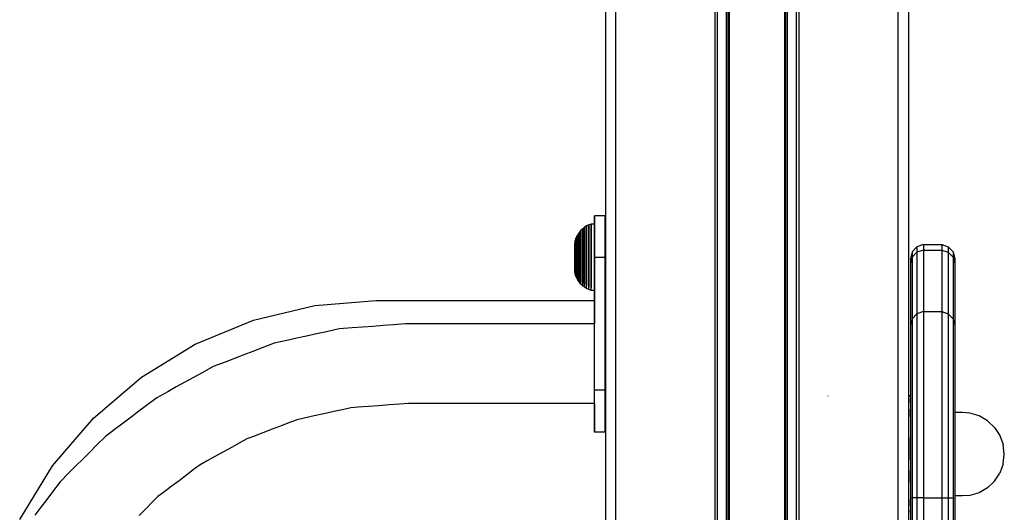
# Model space of a CAD drawing. Extents: x 0 to 29700, y 0 to 21000.
# Drawn here: x 10059 to 10482, y 5354 to 5565 of the extents above; entities that cross this region are included whole.
import ezdxf

# ---------------------------------------------------------------- set-up
doc = ezdxf.new("R2010")
doc.units = 0
doc.header["$LTSCALE"] = 15
doc.layers.add('ITEM', color=131, linetype='CONTINUOUS')

msp = doc.modelspace()

# ---------------------------------------------------------------- linework, layer by layer
at = {"layer": 'ITEM'}
for points in [[(10310.82, 6301.52), (10310.82, 5444.59)], [(10310.82, 6301.52), (10310.82, 4466.52)], [(10310.82, 6301.52), (10310.82, 4462.69)], [(10310.82, 6301.52), (10310.82, 4462.69)], [(10315.32, 4462.69), (10315.32, 6301.52)], [(10357.83, 6301.52), (10357.83, 4462.69)], [(10358.83, 6301.52), (10358.83, 4462.69)], [(10362.84, 6301.52), (10362.84, 4462.69)], [(10363.57, 6301.52), (10363.57, 4462.69)], [(10363.84, 6301.52), (10363.84, 4462.69)], [(10363.84, 6301.52), (10363.84, 4462.69)], [(10363.97, 6301.52), (10363.97, 4462.69)], [(10387.71, 6301.52), (10387.71, 4462.69)], [(10387.85, 6301.52), (10387.85, 4462.69)], [(10387.85, 6301.52), (10387.85, 4462.69)], [(10388.11, 6301.52), (10388.11, 4462.69)], [(10388.85, 6301.52), (10388.85, 4462.69)], [(10392.85, 4462.69), (10392.85, 6301.52)], [(10393.85, 6301.52), (10393.85, 4462.69)], [(10436.36, 6301.52), (10436.36, 4462.69)], [(10440.87, 6301.52), (10440.87, 3451.21)], [(10440.87, 6301.52), (10440.87, 3451.21)], [(10440.87, 6301.52), (10440.87, 5403.63)], [(10440.87, 6301.52), (10440.87, 5403.63)], [(10362.84, 6241.77), (10362.84, 5403.63)], [(10362.84, 4462.69), (10362.84, 6241.77)], [(10362.84, 5403.63), (10362.84, 6241.61)], [(10363.57, 6241.77), (10363.57, 5403.63)], [(10363.84, 6241.77), (10363.84, 5403.63)], [(10363.84, 6241.77), (10363.84, 5403.63)], [(10363.97, 6241.77), (10363.97, 5403.63)], [(10363.97, 6241.77), (10363.97, 4462.69)], [(10363.97, 6241.61), (10363.97, 5403.63)], [(10387.71, 6241.77), (10387.71, 5403.63)], [(10387.85, 6241.77), (10387.85, 5403.63)], [(10387.85, 6241.77), (10387.85, 5403.63)], [(10388.11, 6241.77), (10388.11, 5403.63)], [(10388.11, 6241.77), (10388.11, 4462.69)], [(10388.11, 6241.61), (10388.11, 5403.63)], [(10388.85, 6241.77), (10388.85, 5403.63)], [(10388.85, 6241.77), (10388.85, 4462.69)], [(10388.85, 6241.61), (10388.85, 5403.63)], [(10304.68, 5477.49), (10303.69, 5477.13)], [(10304.68, 5477.49), (10304.68, 5476.41)], [(10304.68, 5476.41), (10304.68, 5477.49)], [(10306.18, 5477.49), (10304.68, 5477.49)], [(10306.18, 5481.08), (10306.18, 5480.89)], [(10310.69, 5481.08), (10306.18, 5481.08)], [(10306.18, 5480.89), (10306.18, 5481.08)], [(10310.69, 5481.08), (10306.18, 5481.08)], [(10306.18, 5480.89), (10306.18, 5480.32)], [(10306.18, 5480.32), (10306.18, 5480.89)], [(10306.18, 5480.32), (10306.18, 5479.41)], [(10306.18, 5479.41), (10306.18, 5480.32)], [(10306.18, 5479.41), (10306.18, 5478.18)], [(10306.18, 5478.18), (10306.18, 5479.41)], [(10306.18, 5478.18), (10306.18, 5476.67)], [(10306.18, 5476.67), (10306.18, 5478.18)], [(10306.18, 5477.49), (10306.18, 5476.41)], [(10306.18, 5476.41), (10306.18, 5477.49)], [(10306.18, 5473.93), (10306.18, 5477.49)], [(10310.69, 5481.08), (10310.69, 5480.89)], [(10310.69, 5480.89), (10310.69, 5481.08)], [(10310.69, 5406.06), (10310.69, 5481.08)], [(10310.69, 5481.08), (10310.69, 5388.05)], [(10310.69, 5480.89), (10310.69, 5480.32)], [(10310.69, 5480.32), (10310.69, 5480.89)], [(10310.69, 5480.32), (10310.69, 5479.41)], [(10310.69, 5479.41), (10310.69, 5480.32)], [(10310.69, 5479.41), (10310.69, 5478.18)], [(10310.69, 5478.18), (10310.69, 5479.41)], [(10310.69, 5478.18), (10310.69, 5476.67)], [(10310.69, 5476.67), (10310.69, 5478.18)], [(10299.09, 5473.2), (10298.59, 5472.31)], [(10299.67, 5474.04), (10299.09, 5473.2)], [(10299.09, 5473.2), (10299.09, 5472.45)], [(10299.09, 5472.45), (10299.09, 5473.2)], [(10300.34, 5474.81), (10299.67, 5474.04)], [(10299.67, 5474.04), (10299.67, 5473.22)], [(10299.67, 5473.22), (10299.67, 5474.04)], [(10299.67, 5473.22), (10299.67, 5470.88)], [(10299.67, 5470.88), (10299.67, 5473.22)], [(10301.07, 5475.51), (10300.34, 5474.81)], [(10300.34, 5474.81), (10300.34, 5473.93)], [(10300.34, 5473.93), (10300.34, 5474.81)], [(10300.34, 5473.93), (10300.34, 5471.42)], [(10300.34, 5471.42), (10300.34, 5473.93)], [(10301.88, 5476.14), (10301.07, 5475.51)], [(10301.07, 5475.51), (10301.07, 5474.58)], [(10301.07, 5474.58), (10301.07, 5475.51)], [(10301.07, 5474.58), (10301.07, 5471.92)], [(10301.07, 5471.92), (10301.07, 5474.58)], [(10302.76, 5476.68), (10301.88, 5476.14)], [(10301.88, 5476.14), (10301.88, 5475.16)], [(10301.88, 5475.16), (10301.88, 5476.14)], [(10301.88, 5475.16), (10301.88, 5472.36)], [(10301.88, 5472.36), (10301.88, 5475.16)], [(10303.69, 5477.13), (10302.76, 5476.68)], [(10302.76, 5476.68), (10302.76, 5475.66)], [(10302.76, 5475.66), (10302.76, 5476.68)], [(10302.76, 5475.66), (10302.76, 5472.75)], [(10302.76, 5472.75), (10302.76, 5475.66)], [(10303.69, 5477.13), (10303.69, 5476.08)], [(10303.69, 5476.08), (10303.69, 5477.13)], [(10303.69, 5476.08), (10303.69, 5473.07)], [(10303.69, 5473.07), (10303.69, 5476.08)], [(10303.69, 5473.07), (10303.69, 5468.56)], [(10303.69, 5468.56), (10303.69, 5473.07)], [(10304.68, 5476.41), (10304.68, 5473.32)], [(10304.68, 5473.32), (10304.68, 5476.41)], [(10304.68, 5473.32), (10304.68, 5468.7)], [(10304.68, 5468.7), (10304.68, 5473.32)], [(10306.18, 5476.67), (10306.18, 5474.89)], [(10306.18, 5474.89), (10306.18, 5476.67)], [(10306.18, 5476.41), (10306.18, 5473.32)], [(10306.18, 5473.32), (10306.18, 5476.41)], [(10306.18, 5473.12), (10306.18, 5476.41)], [(10306.18, 5473.12), (10306.18, 5476.41)], [(10306.18, 5474.89), (10306.18, 5473.93)], [(10306.18, 5472.88), (10306.18, 5474.89)], [(10306.18, 5473.32), (10306.18, 5468.7)], [(10306.18, 5468.7), (10306.18, 5473.32)], [(10306.18, 5470.8), (10306.18, 5473.32)], [(10306.18, 5470.8), (10306.18, 5473.32)], [(10310.69, 5476.67), (10310.69, 5474.89)], [(10310.69, 5474.89), (10310.69, 5476.67)], [(10310.69, 5474.89), (10310.69, 5472.88)], [(10310.69, 5472.88), (10310.69, 5474.89)], [(10297.68, 5469.34), (10297.65, 5463.25)], [(10297.68, 5468.87), (10297.65, 5463.25)], [(10297.65, 5463.25), (10297.68, 5468.87)], [(10297.88, 5470.37), (10297.68, 5469.34)], [(10297.68, 5469.34), (10297.68, 5468.87)], [(10297.68, 5468.87), (10297.68, 5469.34)], [(10297.68, 5468.87), (10297.68, 5467.55)], [(10297.68, 5467.55), (10297.68, 5468.87)], [(10298.19, 5471.36), (10297.88, 5470.37)], [(10297.88, 5470.37), (10297.88, 5469.83)], [(10297.88, 5469.83), (10297.88, 5470.37)], [(10297.88, 5469.83), (10297.88, 5468.28)], [(10297.88, 5468.28), (10297.88, 5469.83)], [(10298.59, 5472.31), (10298.19, 5471.36)], [(10298.19, 5471.36), (10298.19, 5470.74)], [(10298.19, 5470.74), (10298.19, 5471.36)], [(10298.19, 5470.74), (10298.19, 5468.98)], [(10298.19, 5468.98), (10298.19, 5470.74)], [(10298.19, 5468.98), (10298.19, 5466.35)], [(10298.19, 5466.35), (10298.19, 5468.98)], [(10298.59, 5472.31), (10298.59, 5471.62)], [(10298.59, 5471.62), (10298.59, 5472.31)], [(10298.59, 5471.62), (10298.59, 5469.65)], [(10298.59, 5469.65), (10298.59, 5471.62)], [(10298.59, 5469.65), (10298.59, 5466.71)], [(10298.59, 5466.71), (10298.59, 5469.65)], [(10299.09, 5472.45), (10299.09, 5470.29)], [(10299.09, 5470.29), (10299.09, 5472.45)], [(10299.09, 5470.29), (10299.09, 5467.06)], [(10299.09, 5467.06), (10299.09, 5470.29)], [(10299.67, 5470.88), (10299.67, 5467.38)], [(10299.67, 5467.38), (10299.67, 5470.88)], [(10300.34, 5471.42), (10300.34, 5467.67)], [(10300.34, 5467.67), (10300.34, 5471.42)], [(10301.07, 5471.92), (10301.07, 5467.94)], [(10301.07, 5467.94), (10301.07, 5471.92)], [(10301.88, 5472.36), (10301.88, 5468.18)], [(10301.88, 5468.18), (10301.88, 5472.36)], [(10302.76, 5472.75), (10302.76, 5468.39)], [(10302.76, 5468.39), (10302.76, 5472.75)], [(10306.18, 5470.67), (10306.18, 5472.88)], [(10306.18, 5468.28), (10306.18, 5470.67)], [(10310.69, 5472.88), (10310.69, 5470.67)], [(10310.69, 5470.67), (10310.69, 5472.88)], [(10310.69, 5470.67), (10310.69, 5468.28)], [(10310.69, 5468.28), (10310.69, 5470.67)], [(10297.68, 5467.55), (10297.65, 5463.25)], [(10297.65, 5463.25), (10297.68, 5467.55)], [(10297.68, 5465.58), (10297.65, 5463.25)], [(10297.65, 5463.25), (10297.68, 5465.58)], [(10297.68, 5467.55), (10297.68, 5465.58)], [(10297.68, 5465.58), (10297.68, 5467.55)], [(10297.68, 5465.58), (10297.68, 5463.25)], [(10297.68, 5463.25), (10297.68, 5465.58)], [(10297.88, 5468.28), (10297.88, 5465.97)], [(10297.88, 5465.97), (10297.88, 5468.28)], [(10297.88, 5465.97), (10297.88, 5463.25)], [(10297.88, 5463.25), (10297.88, 5465.97)], [(10298.19, 5466.35), (10298.19, 5463.25)], [(10298.19, 5463.25), (10298.19, 5466.35)], [(10298.59, 5466.71), (10298.59, 5463.25)], [(10298.59, 5463.25), (10298.59, 5466.71)], [(10299.09, 5467.06), (10299.09, 5463.25)], [(10299.09, 5463.25), (10299.09, 5467.06)], [(10299.67, 5467.38), (10299.67, 5463.25)], [(10299.67, 5463.25), (10299.67, 5467.38)], [(10300.34, 5467.67), (10300.34, 5463.25)], [(10300.34, 5463.25), (10300.34, 5467.67)], [(10301.07, 5467.94), (10301.07, 5463.25)], [(10301.07, 5463.25), (10301.07, 5467.94)], [(10301.88, 5468.18), (10301.88, 5463.25)], [(10301.88, 5463.25), (10301.88, 5468.18)], [(10302.76, 5468.39), (10302.76, 5463.25)], [(10302.76, 5463.25), (10302.76, 5468.39)], [(10303.69, 5468.56), (10303.69, 5463.25)], [(10303.69, 5463.25), (10303.69, 5468.56)], [(10304.68, 5468.7), (10304.68, 5463.25)], [(10304.68, 5463.25), (10304.68, 5468.7)], [(10306.18, 5468.7), (10306.18, 5463.25)], [(10306.18, 5463.25), (10306.18, 5468.7)], [(10306.18, 5467.33), (10306.18, 5468.7)], [(10306.18, 5467.33), (10306.18, 5468.7)], [(10306.18, 5465.74), (10306.18, 5468.28)], [(10306.18, 5463.08), (10306.18, 5465.74)], [(10310.69, 5468.28), (10310.69, 5465.74)], [(10310.69, 5465.74), (10310.69, 5468.28)], [(10310.69, 5465.74), (10310.69, 5463.08)], [(10310.69, 5463.08), (10310.69, 5465.74)], [(10442.5, 5465.53), (10441.76, 5462.66)], [(10444.52, 5467.71), (10442.5, 5465.53)], [(10442.5, 5465.53), (10442.5, 5465.42)], [(10442.5, 5465.42), (10442.5, 5465.13)], [(10444.52, 5465.37), (10442.5, 5463.21)], [(10442.5, 5465.13), (10442.5, 5464.66)], [(10442.5, 5464.66), (10442.5, 5464.03)], [(10447.33, 5468.64), (10444.52, 5467.71)], [(10444.52, 5467.71), (10444.52, 5467.59)], [(10444.52, 5467.59), (10444.52, 5467.3)], [(10444.52, 5467.3), (10444.52, 5466.83)], [(10444.52, 5466.83), (10444.52, 5466.19)], [(10447.33, 5466.29), (10444.52, 5465.37)], [(10444.52, 5466.19), (10444.52, 5465.37)], [(10444.52, 5465.37), (10444.52, 5414.48)], [(10447.33, 5468.64), (10455.2, 5468.64)], [(10447.33, 5468.64), (10447.33, 5468.53)], [(10447.33, 5468.64), (10447.33, 5468.53)], [(10447.33, 5468.53), (10447.33, 5468.23)], [(10447.33, 5468.53), (10447.33, 5468.23)], [(10447.33, 5468.23), (10447.33, 5467.76)], [(10447.33, 5468.23), (10447.33, 5467.76)], [(10447.33, 5467.76), (10447.33, 5467.12)], [(10447.33, 5467.76), (10447.33, 5467.12)], [(10447.33, 5467.12), (10447.33, 5466.29)], [(10447.33, 5467.12), (10447.33, 5466.29)], [(10447.33, 5466.29), (10455.2, 5466.29)], [(10447.33, 5466.29), (10447.33, 5415.4)], [(10447.33, 5466.29), (10447.33, 5415.4)], [(10455.2, 5468.64), (10458.01, 5467.71)], [(10455.2, 5468.64), (10455.2, 5468.53)], [(10455.2, 5468.64), (10455.2, 5468.53)], [(10455.2, 5468.53), (10455.2, 5468.23)], [(10455.2, 5468.53), (10455.2, 5468.23)], [(10455.2, 5468.23), (10455.2, 5467.76)], [(10455.2, 5468.23), (10455.2, 5467.76)], [(10455.2, 5467.76), (10455.2, 5467.12)], [(10455.2, 5467.76), (10455.2, 5467.12)], [(10455.2, 5467.12), (10455.2, 5466.29)], [(10455.2, 5467.12), (10455.2, 5466.29)], [(10455.2, 5466.29), (10458.01, 5465.37)], [(10455.2, 5466.29), (10455.2, 5415.4)], [(10455.2, 5466.29), (10455.2, 5415.4)], [(10458.01, 5467.71), (10458.01, 5467.59)], [(10458.01, 5467.71), (10460.04, 5465.53)], [(10458.01, 5467.59), (10458.01, 5467.3)], [(10458.01, 5467.3), (10458.01, 5466.83)], [(10458.01, 5466.83), (10458.01, 5466.19)], [(10458.01, 5466.19), (10458.01, 5465.37)], [(10458.01, 5465.37), (10460.04, 5463.21)], [(10458.01, 5465.37), (10458.01, 5414.48)], [(10460.04, 5465.53), (10460.04, 5465.42)], [(10460.04, 5465.53), (10460.77, 5462.66)], [(10460.04, 5465.42), (10460.04, 5465.13)], [(10460.04, 5465.13), (10460.04, 5464.66)], [(10460.04, 5464.66), (10460.04, 5464.03)], [(10297.65, 5463.25), (10297.68, 5457.62)], [(10297.68, 5458.94), (10297.65, 5463.25)], [(10297.65, 5463.25), (10297.68, 5458.94)], [(10297.68, 5460.92), (10297.65, 5463.25)], [(10297.65, 5463.25), (10297.68, 5460.92)], [(10297.65, 5463.25), (10297.68, 5457.62)], [(10297.65, 5463.25), (10297.68, 5457.16)], [(10297.68, 5463.25), (10297.68, 5460.92)], [(10297.68, 5460.92), (10297.68, 5463.25)], [(10297.68, 5460.92), (10297.68, 5458.94)], [(10297.68, 5458.94), (10297.68, 5460.92)], [(10297.88, 5463.25), (10297.88, 5460.52)], [(10297.88, 5460.52), (10297.88, 5463.25)], [(10297.88, 5460.52), (10297.88, 5458.21)], [(10297.88, 5458.21), (10297.88, 5460.52)], [(10298.19, 5463.25), (10298.19, 5460.14)], [(10298.19, 5460.14), (10298.19, 5463.25)], [(10298.59, 5463.25), (10298.59, 5459.78)], [(10298.59, 5459.78), (10298.59, 5463.25)], [(10299.09, 5463.25), (10299.09, 5459.44)], [(10299.09, 5459.44), (10299.09, 5463.25)], [(10299.67, 5463.25), (10299.67, 5459.12)], [(10299.67, 5459.12), (10299.67, 5463.25)], [(10300.34, 5463.25), (10300.34, 5458.82)], [(10300.34, 5458.82), (10300.34, 5463.25)], [(10301.07, 5463.25), (10301.07, 5458.56)], [(10301.07, 5458.56), (10301.07, 5463.25)], [(10301.88, 5463.25), (10301.88, 5458.32)], [(10301.88, 5458.32), (10301.88, 5463.25)], [(10302.76, 5463.25), (10302.76, 5458.11)], [(10302.76, 5458.11), (10302.76, 5463.25)], [(10303.69, 5463.25), (10303.69, 5457.93)], [(10303.69, 5457.93), (10303.69, 5463.25)], [(10304.68, 5463.25), (10304.68, 5457.8)], [(10304.68, 5457.8), (10304.68, 5463.25)], [(10306.18, 5463.25), (10306.18, 5457.8)], [(10306.18, 5457.8), (10306.18, 5463.25)], [(10310.69, 5463.08), (10306.18, 5463.08)], [(10306.18, 5406.06), (10306.18, 5463.08)], [(10310.69, 5463.08), (10306.19, 5463.08)], [(10310.69, 5463.08), (10310.69, 5406.06)], [(10310.69, 5406.06), (10310.69, 5463.08)], [(10442.5, 5463.21), (10441.76, 5460.37)], [(10441.76, 5462.66), (10441.76, 5462.54)], [(10441.76, 5462.54), (10441.76, 5462.26)], [(10441.76, 5462.26), (10441.76, 5461.8)], [(10441.76, 5461.8), (10441.76, 5461.17)], [(10441.76, 5461.17), (10441.76, 5460.37)], [(10441.76, 5460.37), (10441.76, 5409.48)], [(10442.5, 5464.03), (10442.5, 5463.21)], [(10442.5, 5463.21), (10442.5, 5412.32)], [(10460.04, 5464.03), (10460.04, 5463.21)], [(10460.04, 5463.21), (10460.77, 5460.37)], [(10460.04, 5463.21), (10460.04, 5412.32)], [(10460.77, 5462.66), (10460.77, 5462.54)], [(10460.77, 5462.54), (10460.77, 5462.26)], [(10460.77, 5462.26), (10460.77, 5461.8)], [(10460.77, 5461.8), (10460.77, 5461.17)], [(10460.77, 5461.17), (10460.77, 5460.37)], [(10460.77, 5460.37), (10460.77, 5409.48)], [(10297.68, 5458.94), (10297.68, 5457.62)], [(10297.68, 5457.62), (10297.68, 5458.94)], [(10297.68, 5457.16), (10297.68, 5457.62)], [(10297.68, 5457.16), (10297.68, 5457.62)], [(10297.88, 5456.13), (10297.68, 5457.16)], [(10297.88, 5458.21), (10297.88, 5456.67)], [(10297.88, 5456.67), (10297.88, 5458.21)], [(10297.88, 5456.13), (10297.88, 5456.67)], [(10297.88, 5456.13), (10297.88, 5456.67)], [(10298.19, 5455.14), (10297.88, 5456.13)], [(10298.19, 5460.14), (10298.19, 5457.51)], [(10298.19, 5457.51), (10298.19, 5460.14)], [(10298.19, 5457.51), (10298.19, 5455.75)], [(10298.19, 5455.75), (10298.19, 5457.51)], [(10298.59, 5459.78), (10298.59, 5456.84)], [(10298.59, 5456.84), (10298.59, 5459.78)], [(10298.59, 5456.84), (10298.59, 5454.88)], [(10298.59, 5454.88), (10298.59, 5456.84)], [(10299.09, 5459.44), (10299.09, 5456.21)], [(10299.09, 5456.21), (10299.09, 5459.44)], [(10299.09, 5456.21), (10299.09, 5454.05)], [(10299.09, 5454.05), (10299.09, 5456.21)], [(10299.67, 5459.12), (10299.67, 5455.62)], [(10299.67, 5455.62), (10299.67, 5459.12)], [(10300.34, 5458.82), (10300.34, 5455.07)], [(10300.34, 5455.07), (10300.34, 5458.82)], [(10301.07, 5458.56), (10301.07, 5454.57)], [(10301.07, 5454.57), (10301.07, 5458.56)], [(10301.88, 5458.32), (10301.88, 5454.13)], [(10301.88, 5454.13), (10301.88, 5458.32)], [(10302.76, 5458.11), (10302.76, 5453.75)], [(10302.76, 5453.75), (10302.76, 5458.11)], [(10303.69, 5457.93), (10303.69, 5453.43)], [(10303.69, 5453.43), (10303.69, 5457.93)], [(10304.68, 5457.8), (10304.68, 5453.18)], [(10304.68, 5453.18), (10304.68, 5457.8)], [(10306.18, 5459.16), (10306.18, 5457.8)], [(10306.18, 5459.16), (10306.18, 5457.8)], [(10306.18, 5457.8), (10306.18, 5453.18)], [(10306.18, 5453.18), (10306.18, 5457.8)], [(10298.19, 5455.14), (10298.19, 5455.75)], [(10298.19, 5455.14), (10298.19, 5455.75)], [(10298.59, 5454.19), (10298.19, 5455.14)], [(10298.59, 5454.19), (10298.59, 5454.88)], [(10298.59, 5454.19), (10298.59, 5454.88)], [(10299.09, 5453.29), (10298.59, 5454.19)], [(10299.09, 5453.29), (10299.09, 5454.05)], [(10299.09, 5453.29), (10299.09, 5454.05)], [(10299.67, 5452.46), (10299.09, 5453.29)], [(10299.67, 5455.62), (10299.67, 5453.28)], [(10299.67, 5453.28), (10299.67, 5455.62)], [(10299.67, 5452.46), (10299.67, 5453.28)], [(10299.67, 5452.46), (10299.67, 5453.28)], [(10300.34, 5451.68), (10299.67, 5452.46)], [(10300.34, 5455.07), (10300.34, 5452.56)], [(10300.34, 5452.56), (10300.34, 5455.07)], [(10300.34, 5451.68), (10300.34, 5452.56)], [(10300.34, 5451.68), (10300.34, 5452.56)], [(10301.07, 5454.57), (10301.07, 5451.92)], [(10301.07, 5451.92), (10301.07, 5454.57)], [(10301.07, 5450.98), (10301.07, 5451.92)], [(10301.07, 5450.98), (10301.07, 5451.92)], [(10301.88, 5454.13), (10301.88, 5451.34)], [(10301.88, 5451.34), (10301.88, 5454.13)], [(10302.76, 5453.75), (10302.76, 5450.84)], [(10302.76, 5450.84), (10302.76, 5453.75)], [(10303.69, 5453.43), (10303.69, 5450.42)], [(10303.69, 5450.42), (10303.69, 5453.43)], [(10304.68, 5453.18), (10304.68, 5450.09)], [(10304.68, 5450.09), (10304.68, 5453.18)], [(10306.18, 5455.69), (10306.18, 5453.18)], [(10306.18, 5455.69), (10306.18, 5453.18)], [(10306.18, 5453.38), (10306.18, 5450.09)], [(10306.18, 5453.38), (10306.18, 5450.09)], [(10306.18, 5453.18), (10306.18, 5450.09)], [(10306.18, 5450.09), (10306.18, 5453.18)], [(10306.18, 5449.01), (10306.18, 5452.57)], [(10306.18, 5452.57), (10306.18, 5434.65)], [(10301.07, 5450.98), (10300.34, 5451.68)], [(10301.88, 5450.36), (10301.07, 5450.98)], [(10301.88, 5450.36), (10301.88, 5451.34)], [(10301.88, 5450.36), (10301.88, 5451.34)], [(10302.76, 5449.81), (10301.88, 5450.36)], [(10302.76, 5449.81), (10302.76, 5450.84)], [(10302.76, 5449.81), (10302.76, 5450.84)], [(10303.69, 5449.36), (10302.76, 5449.81)], [(10303.69, 5449.36), (10303.69, 5450.42)], [(10303.69, 5449.36), (10303.69, 5450.42)], [(10304.68, 5449.01), (10303.69, 5449.36)], [(10304.68, 5449.01), (10304.68, 5450.09)], [(10304.68, 5449.01), (10304.68, 5450.09)], [(10306.18, 5449.01), (10304.68, 5449.01)], [(10306.18, 5449.01), (10306.18, 5450.09)], [(10306.18, 5449.01), (10306.18, 5450.09)], [(10186.11, 5442.52), (10212.41, 5444.59)], [(10212.41, 5444.59), (10306.18, 5444.59)], [(10310.69, 5444.59), (10310.82, 5444.59)], [(10159.8, 5436.2), (10186.11, 5442.52)], [(10447.33, 5439.89), (10444.52, 5438.95)], [(10447.33, 5439.89), (10455.2, 5439.89)], [(10447.33, 5439.89), (10447.33, 5439.73)], [(10447.33, 5439.89), (10447.33, 5439.73)], [(10447.33, 5439.73), (10447.33, 5439.07)], [(10447.33, 5439.73), (10447.33, 5439.07)], [(10455.2, 5439.89), (10458.01, 5438.95)], [(10455.2, 5439.89), (10455.2, 5439.73)], [(10455.2, 5439.89), (10455.2, 5439.73)], [(10455.2, 5439.73), (10455.2, 5439.07)], [(10455.2, 5439.73), (10455.2, 5439.07)], [(10134.79, 5425.84), (10159.8, 5436.2)], [(10442.5, 5436.77), (10441.76, 5433.9)], [(10444.52, 5438.95), (10442.5, 5436.77)], [(10442.5, 5436.77), (10442.5, 5436.62)], [(10442.5, 5436.62), (10442.5, 5435.99)], [(10442.5, 5435.99), (10442.5, 5434.88)], [(10444.52, 5438.95), (10444.52, 5438.79)], [(10444.52, 5438.79), (10444.52, 5438.14)], [(10444.52, 5438.14), (10444.52, 5437.01)], [(10444.52, 5437.01), (10444.52, 5435.4)], [(10444.52, 5435.4), (10444.52, 5433.32)], [(10447.33, 5439.07), (10447.33, 5437.92)], [(10447.33, 5439.07), (10447.33, 5437.92)], [(10447.33, 5437.92), (10447.33, 5436.29)], [(10447.33, 5437.92), (10447.33, 5436.29)], [(10447.33, 5436.29), (10447.33, 5434.19)], [(10447.33, 5436.29), (10447.33, 5434.19)], [(10455.2, 5439.07), (10455.2, 5437.92)], [(10455.2, 5439.07), (10455.2, 5437.92)], [(10455.2, 5437.92), (10455.2, 5436.29)], [(10455.2, 5437.92), (10455.2, 5436.29)], [(10455.2, 5436.29), (10455.2, 5434.19)], [(10455.2, 5436.29), (10455.2, 5434.19)], [(10458.01, 5438.95), (10458.01, 5438.79)], [(10458.01, 5438.95), (10460.04, 5436.77)], [(10458.01, 5438.79), (10458.01, 5438.14)], [(10458.01, 5438.14), (10458.01, 5437.01)], [(10458.01, 5437.01), (10458.01, 5435.4)], [(10458.01, 5435.4), (10458.01, 5433.32)], [(10460.04, 5436.77), (10460.04, 5436.62)], [(10460.04, 5436.77), (10460.77, 5433.9)], [(10460.04, 5436.62), (10460.04, 5435.99)], [(10460.04, 5435.99), (10460.04, 5434.88)], [(10191.04, 5431.24), (10186.81, 5430.29)], [(10196.49, 5432.46), (10191.04, 5431.24)], [(10202.18, 5432.87), (10196.49, 5432.46)], [(10206.62, 5433.2), (10202.18, 5432.87)], [(10211.05, 5433.52), (10206.62, 5433.2)], [(10215.49, 5433.85), (10211.05, 5433.52)], [(10219.92, 5434.18), (10215.49, 5433.85)], [(10224.97, 5434.55), (10219.92, 5434.18)], [(10239.04, 5434.56), (10224.97, 5434.55)], [(10252.49, 5434.58), (10239.04, 5434.56)], [(10265.95, 5434.6), (10252.49, 5434.58)], [(10279.4, 5434.61), (10265.95, 5434.6)], [(10292.85, 5434.63), (10279.4, 5434.61)], [(10306.18, 5434.65), (10292.85, 5434.63)], [(10441.76, 5433.9), (10441.76, 5433.75)], [(10441.76, 5433.75), (10441.76, 5433.14)], [(10441.76, 5433.14), (10441.76, 5432.08)], [(10441.76, 5432.08), (10441.76, 5430.57)], [(10442.5, 5434.88), (10442.5, 5433.32)], [(10442.5, 5433.32), (10442.5, 5431.29)], [(10442.5, 5431.29), (10442.5, 5428.82)], [(10444.52, 5433.32), (10444.52, 5430.78)], [(10444.52, 5430.78), (10444.52, 5427.78)], [(10447.33, 5434.19), (10447.33, 5431.61)], [(10447.33, 5434.19), (10447.33, 5431.61)], [(10447.33, 5431.61), (10447.33, 5428.58)], [(10447.33, 5431.61), (10447.33, 5428.58)], [(10455.2, 5434.19), (10455.2, 5431.61)], [(10455.2, 5434.19), (10455.2, 5431.61)], [(10455.2, 5431.61), (10455.2, 5428.58)], [(10455.2, 5431.61), (10455.2, 5428.58)], [(10458.01, 5433.32), (10458.01, 5430.78)], [(10458.01, 5430.78), (10458.01, 5427.78)], [(10460.04, 5434.88), (10460.04, 5433.32)], [(10460.04, 5433.32), (10460.04, 5431.29)], [(10460.04, 5431.29), (10460.04, 5428.82)], [(10460.77, 5433.9), (10460.77, 5433.75)], [(10460.77, 5433.75), (10460.77, 5433.14)], [(10460.77, 5433.14), (10460.77, 5432.08)], [(10460.77, 5432.08), (10460.77, 5430.57)], [(10174.11, 5427.46), (10168.67, 5426.24)], [(10178.34, 5428.4), (10174.11, 5427.46)], [(10182.57, 5429.35), (10178.34, 5428.4)], [(10186.81, 5430.29), (10182.57, 5429.35)], [(10441.76, 5430.57), (10441.76, 5428.62)], [(10441.76, 5428.62), (10441.76, 5426.24)], [(10442.5, 5428.82), (10442.5, 5425.91)], [(10444.52, 5427.78), (10444.52, 5424.34)], [(10447.33, 5428.58), (10447.33, 5425.1)], [(10447.33, 5428.58), (10447.33, 5425.1)], [(10455.2, 5428.58), (10455.2, 5425.1)], [(10455.2, 5428.58), (10455.2, 5425.1)], [(10458.01, 5427.78), (10458.01, 5424.34)], [(10460.04, 5428.82), (10460.04, 5425.91)], [(10460.77, 5430.57), (10460.77, 5428.62)], [(10460.77, 5428.62), (10460.77, 5426.24)], [(10111.72, 5411.7), (10134.79, 5425.84)], [(10159.54, 5422.76), (10155.56, 5421.25)], [(10163.53, 5424.28), (10159.54, 5422.76)], [(10168.67, 5426.24), (10163.53, 5424.28)], [(10441.76, 5426.24), (10441.76, 5423.44)], [(10441.76, 5423.44), (10441.76, 5420.22)], [(10442.5, 5425.91), (10442.5, 5422.56)], [(10442.5, 5422.56), (10442.5, 5418.78)], [(10444.52, 5424.34), (10444.52, 5420.45)], [(10447.33, 5425.1), (10447.33, 5421.17)], [(10447.33, 5425.1), (10447.33, 5421.17)], [(10455.2, 5425.1), (10455.2, 5421.17)], [(10455.2, 5425.1), (10455.2, 5421.17)], [(10458.01, 5424.34), (10458.01, 5420.45)], [(10460.04, 5425.91), (10460.04, 5422.56)], [(10460.04, 5422.56), (10460.04, 5418.78)], [(10460.77, 5426.24), (10460.77, 5423.44)], [(10460.77, 5423.44), (10460.77, 5420.22)], [(10147.59, 5418.21), (10142.47, 5416.26)], [(10151.57, 5419.73), (10147.59, 5418.21)], [(10155.56, 5421.25), (10151.57, 5419.73)], [(10441.76, 5420.22), (10441.76, 5416.58)], [(10442.5, 5418.78), (10442.5, 5414.63)], [(10444.52, 5420.45), (10444.52, 5416.18)], [(10447.33, 5421.17), (10447.33, 5416.85)], [(10447.33, 5421.17), (10447.33, 5416.85)], [(10455.2, 5421.17), (10455.2, 5416.85)], [(10455.2, 5421.17), (10455.2, 5416.85)], [(10458.01, 5420.45), (10458.01, 5416.18)], [(10460.04, 5418.78), (10460.04, 5414.63)], [(10460.77, 5420.22), (10460.77, 5416.58)], [(10142.47, 5416.26), (10137.71, 5413.62)], [(10441.76, 5416.58), (10441.76, 5412.58)], [(10442.5, 5414.63), (10442.5, 5410.16)], [(10444.52, 5416.18), (10444.52, 5411.58)], [(10444.52, 5414.48), (10444.52, 5413.65)], [(10447.33, 5416.85), (10447.33, 5412.2)], [(10447.33, 5416.85), (10447.33, 5412.2)], [(10447.33, 5415.4), (10447.33, 5414.58)], [(10447.33, 5415.4), (10447.33, 5414.58)], [(10447.33, 5414.58), (10447.33, 5413.93)], [(10447.33, 5414.58), (10447.33, 5413.93)], [(10447.33, 5413.93), (10447.33, 5413.46)], [(10447.33, 5413.93), (10447.33, 5413.46)], [(10455.2, 5416.85), (10455.2, 5412.2)], [(10455.2, 5416.85), (10455.2, 5412.2)], [(10455.2, 5415.4), (10455.2, 5414.58)], [(10455.2, 5415.4), (10455.2, 5414.58)], [(10455.2, 5414.58), (10455.2, 5413.93)], [(10455.2, 5414.58), (10455.2, 5413.93)], [(10455.2, 5413.93), (10455.2, 5413.46)], [(10455.2, 5413.93), (10455.2, 5413.46)], [(10458.01, 5416.18), (10458.01, 5411.58)], [(10458.01, 5414.48), (10458.01, 5413.65)], [(10460.04, 5414.63), (10460.04, 5410.16)], [(10460.77, 5416.58), (10460.77, 5412.58)], [(10091.14, 5394.12), (10111.72, 5411.7)], [(10134.03, 5411.57), (10130.34, 5409.53)], [(10137.71, 5413.62), (10134.03, 5411.57)], [(10310.69, 5409.76), (10310.82, 5409.76)], [(10310.82, 5409.76), (10310.82, 4566.23)], [(10441.76, 5412.58), (10441.76, 5408.28)], [(10442.5, 5412.32), (10442.5, 5411.49)], [(10442.5, 5411.49), (10442.5, 5410.83)], [(10442.5, 5410.83), (10442.5, 5410.35)], [(10442.5, 5410.35), (10442.5, 5410.05)], [(10442.5, 5410.16), (10442.5, 5405.39)], [(10442.5, 5410.05), (10442.5, 5409.94)], [(10444.52, 5413.65), (10444.52, 5413)], [(10444.52, 5413), (10444.52, 5412.53)], [(10444.52, 5412.53), (10444.52, 5412.23)], [(10444.52, 5412.23), (10444.52, 5412.12)], [(10444.52, 5411.58), (10444.52, 5406.68)], [(10447.33, 5413.46), (10447.33, 5413.17)], [(10447.33, 5413.46), (10447.33, 5413.17)], [(10447.33, 5413.17), (10447.33, 5413.05)], [(10447.33, 5413.17), (10447.33, 5413.05)], [(10447.33, 5412.2), (10447.33, 5407.24)], [(10447.33, 5412.2), (10447.33, 5407.24)], [(10455.2, 5413.46), (10455.2, 5413.17)], [(10455.2, 5413.46), (10455.2, 5413.17)], [(10455.2, 5413.17), (10455.2, 5413.05)], [(10455.2, 5413.17), (10455.2, 5413.05)], [(10455.2, 5412.2), (10455.2, 5407.24)], [(10455.2, 5412.2), (10455.2, 5407.24)], [(10458.01, 5413.65), (10458.01, 5413)], [(10458.01, 5413), (10458.01, 5412.53)], [(10458.01, 5412.53), (10458.01, 5412.23)], [(10458.01, 5412.23), (10458.01, 5412.12)], [(10458.01, 5411.58), (10458.01, 5406.68)], [(10460.04, 5412.32), (10460.04, 5411.49)], [(10460.04, 5411.49), (10460.04, 5410.83)], [(10460.04, 5410.83), (10460.04, 5410.35)], [(10460.04, 5410.35), (10460.04, 5410.05)], [(10460.04, 5410.16), (10460.04, 5405.39)], [(10460.04, 5410.05), (10460.04, 5409.94)], [(10460.77, 5412.58), (10460.77, 5408.28)], [(10122.96, 5405.44), (10118.22, 5402.81)], [(10126.65, 5407.48), (10122.96, 5405.44)], [(10130.34, 5409.53), (10126.65, 5407.48)], [(10310.69, 5406.06), (10306.18, 5406.06)], [(10306.18, 5403.39), (10306.18, 5406.06)], [(10310.69, 5406.06), (10306.34, 5406.06)], [(10310.69, 5403.39), (10310.69, 5406.06)], [(10310.69, 5406.06), (10310.69, 5403.39)], [(10441.76, 5409.48), (10441.76, 5408.64)], [(10441.76, 5408.64), (10441.76, 5407.97)], [(10441.76, 5408.28), (10441.76, 5403.69)], [(10441.76, 5407.97), (10441.76, 5407.48)], [(10441.76, 5407.48), (10441.76, 5407.18)], [(10441.76, 5407.18), (10441.76, 5407.06)], [(10442.5, 5405.39), (10442.5, 5400.36)], [(10444.52, 5406.68), (10444.52, 5401.51)], [(10447.33, 5407.24), (10447.33, 5402)], [(10447.33, 5407.24), (10447.33, 5402)], [(10455.2, 5407.24), (10455.2, 5402)], [(10455.2, 5407.24), (10455.2, 5402)], [(10458.01, 5406.68), (10458.01, 5401.51)], [(10460.04, 5405.39), (10460.04, 5400.36)], [(10460.77, 5409.48), (10460.77, 5408.64)], [(10460.77, 5408.64), (10460.77, 5407.97)], [(10460.77, 5408.28), (10460.77, 5403.69)], [(10460.77, 5407.97), (10460.77, 5407.48)], [(10460.77, 5407.48), (10460.77, 5407.18)], [(10460.77, 5407.18), (10460.77, 5407.06)], [(10118.22, 5402.81), (10113.91, 5399.56)], [(10306.18, 5400.85), (10306.18, 5403.39)], [(10310.69, 5400.85), (10310.69, 5403.39)], [(10310.69, 5403.39), (10310.69, 5400.85)], [(10406.35, 5403.63), (10406.51, 5403.63)], [(10441.4, 5403.63), (10440.87, 5403.63)], [(10440.87, 5403.63), (10441.75, 5403.63)], [(10440.87, 5403.63), (10441.75, 5403.63)], [(10441.4, 5403.63), (10440.87, 5403.63)], [(10441.4, 5403.63), (10441.51, 5403.63)], [(10441.4, 5403.63), (10441.51, 5403.63)], [(10441.75, 5403.63), (10441.51, 5403.63)], [(10441.75, 5403.63), (10441.51, 5403.63)], [(10441.75, 5403.63), (10441.75, 5353.61)], [(10441.75, 5403.63), (10441.75, 5402.69)], [(10441.75, 5403.63), (10441.75, 5353.61)], [(10441.75, 5400.65), (10441.75, 5402.69)], [(10441.76, 5403.69), (10441.76, 5398.85)], [(10444.52, 5401.51), (10444.52, 5396.09)], [(10447.33, 5402), (10447.33, 5396.51)], [(10447.33, 5402), (10447.33, 5396.51)], [(10455.2, 5402), (10455.2, 5396.51)], [(10455.2, 5402), (10455.2, 5396.51)], [(10458.01, 5401.51), (10458.01, 5396.09)], [(10460.77, 5403.69), (10460.77, 5398.85)], [(10110.56, 5397.03), (10107.22, 5394.51)], [(10113.91, 5399.56), (10110.56, 5397.03)], [(10198.49, 5397.86), (10194.26, 5396.92)], [(10201.5, 5398.54), (10198.49, 5397.86)], [(10204.69, 5398.77), (10201.5, 5398.54)], [(10209.12, 5399.1), (10204.69, 5398.77)], [(10213.56, 5399.42), (10209.12, 5399.1)], [(10217.99, 5399.75), (10213.56, 5399.42)], [(10222.43, 5400.07), (10217.99, 5399.75)], [(10226.25, 5400.35), (10222.43, 5400.07)], [(10239.08, 5400.37), (10226.25, 5400.35)], [(10252.54, 5400.39), (10239.08, 5400.37)], [(10265.99, 5400.4), (10252.54, 5400.39)], [(10279.44, 5400.42), (10265.99, 5400.4)], [(10292.9, 5400.44), (10279.44, 5400.42)], [(10306.18, 5400.45), (10292.9, 5400.44)], [(10306.18, 5398.46), (10306.18, 5400.85)], [(10306.18, 5400.45), (10306.18, 5398.46)], [(10306.18, 5398.46), (10306.18, 5396.25)], [(10306.18, 5396.25), (10306.18, 5398.46)], [(10310.69, 5398.46), (10310.69, 5400.85)], [(10310.69, 5400.85), (10310.69, 5398.46)], [(10310.69, 5396.25), (10310.69, 5398.46)], [(10310.69, 5398.46), (10310.69, 5396.25)], [(10441.75, 5400.65), (10441.75, 5397.95)], [(10441.75, 5394.64), (10441.75, 5397.95)], [(10441.76, 5398.85), (10441.76, 5393.77)], [(10442.5, 5400.36), (10442.5, 5395.09)], [(10460.04, 5400.36), (10460.04, 5395.09)], [(10460.77, 5398.85), (10460.77, 5393.77)], [(10073.56, 5373.54), (10091.14, 5394.12)], [(10107.22, 5394.51), (10103.87, 5391.98)], [(10178.54, 5393.41), (10175.71, 5392.33)], [(10181.56, 5394.08), (10178.54, 5393.41)], [(10185.8, 5395.03), (10181.56, 5394.08)], [(10190.03, 5395.97), (10185.8, 5395.03)], [(10194.26, 5396.92), (10190.03, 5395.97)], [(10306.18, 5396.25), (10306.18, 5394.24)], [(10306.18, 5394.24), (10306.18, 5396.25)], [(10306.18, 5394.24), (10306.18, 5392.46)], [(10306.18, 5392.46), (10306.18, 5394.24)], [(10310.69, 5394.24), (10310.69, 5396.25)], [(10310.69, 5396.25), (10310.69, 5394.24)], [(10310.69, 5392.46), (10310.69, 5394.24)], [(10310.69, 5394.24), (10310.69, 5392.46)], [(10441.75, 5394.64), (10441.75, 5390.61)], [(10441.76, 5393.77), (10441.76, 5388.49)], [(10442.5, 5395.09), (10442.5, 5389.6)], [(10444.52, 5396.09), (10444.52, 5390.44)], [(10447.33, 5396.51), (10447.33, 5390.81)], [(10447.33, 5396.51), (10447.33, 5390.81)], [(10455.2, 5396.51), (10455.2, 5390.81)], [(10455.2, 5396.51), (10455.2, 5390.81)], [(10458.01, 5396.09), (10458.01, 5390.44)], [(10460.04, 5395.09), (10460.04, 5389.6)], [(10464.06, 5396.55), (10460.77, 5396.55)], [(10464.06, 5396.55), (10460.77, 5396.55)], [(10460.77, 5393.77), (10460.77, 5388.49)], [(10467.19, 5396.28), (10464.06, 5396.55)], [(10467.19, 5396.28), (10464.06, 5396.55)], [(10471.19, 5395.08), (10467.19, 5396.28)], [(10471.19, 5395.08), (10467.19, 5396.28)], [(10474.8, 5393), (10471.19, 5395.08)], [(10474.8, 5393), (10471.19, 5395.08)], [(10477.84, 5390.13), (10474.8, 5393)], [(10477.84, 5390.13), (10474.8, 5393)], [(10100.52, 5389.46), (10096.22, 5386.21)], [(10103.87, 5391.98), (10100.52, 5389.46)], [(10167.74, 5389.29), (10163.75, 5387.77)], [(10171.72, 5390.81), (10167.74, 5389.29)], [(10175.71, 5392.33), (10171.72, 5390.81)], [(10306.18, 5392.46), (10306.18, 5390.95)], [(10306.18, 5390.95), (10306.18, 5392.46)], [(10306.18, 5390.95), (10306.18, 5389.72)], [(10306.18, 5389.72), (10306.18, 5390.95)], [(10306.18, 5389.72), (10306.18, 5388.81)], [(10306.18, 5388.81), (10306.18, 5389.72)], [(10306.18, 5388.81), (10306.18, 5388.24)], [(10306.18, 5388.24), (10306.18, 5388.81)], [(10310.69, 5390.95), (10310.69, 5392.46)], [(10310.69, 5392.46), (10310.69, 5390.95)], [(10310.69, 5389.72), (10310.69, 5390.95)], [(10310.69, 5390.95), (10310.69, 5389.72)], [(10310.69, 5388.81), (10310.69, 5389.72)], [(10310.69, 5389.72), (10310.69, 5388.81)], [(10310.69, 5388.24), (10310.69, 5388.81)], [(10310.69, 5388.81), (10310.69, 5388.24)], [(10441.75, 5390.61), (10441.75, 5385.68)], [(10441.76, 5388.49), (10441.76, 5383.03)], [(10442.5, 5389.6), (10442.5, 5383.93)], [(10444.52, 5390.44), (10444.52, 5384.61)], [(10447.33, 5390.81), (10447.33, 5384.9)], [(10447.33, 5390.81), (10447.33, 5384.9)], [(10455.2, 5390.81), (10455.2, 5384.9)], [(10455.2, 5390.81), (10455.2, 5384.9)], [(10458.01, 5390.44), (10458.01, 5384.61)], [(10460.04, 5389.6), (10460.04, 5383.93)], [(10460.77, 5388.49), (10460.77, 5383.03)], [(10477.84, 5390.13), (10480.13, 5386.64)], [(10477.84, 5390.13), (10480.13, 5386.64)], [(10096.22, 5386.21), (10092.42, 5382.41)], [(10156.92, 5385.17), (10154.3, 5383.71)], [(10159.77, 5386.26), (10156.92, 5385.17)], [(10163.75, 5387.77), (10159.77, 5386.26)], [(10306.18, 5388.24), (10306.18, 5388.05)], [(10306.18, 5388.05), (10306.18, 5388.24)], [(10310.69, 5388.05), (10306.18, 5388.05)], [(10310.69, 5388.05), (10306.18, 5388.05)], [(10310.69, 5388.05), (10310.69, 5388.24)], [(10310.69, 5388.24), (10310.69, 5388.05)], [(10441.75, 5380.92), (10441.75, 5385.68)], [(10441.76, 5387.5), (10441.76, 5019.85)], [(10441.76, 5387.5), (10441.76, 5359.74)], [(10444.52, 5384.61), (10444.52, 5378.6)], [(10447.33, 5384.9), (10447.33, 5378.83)], [(10447.33, 5384.9), (10447.33, 5378.83)], [(10455.2, 5384.9), (10455.2, 5378.83)], [(10455.2, 5384.9), (10455.2, 5378.83)], [(10458.01, 5384.61), (10458.01, 5378.6)], [(10480.13, 5386.64), (10481.56, 5382.72)], [(10480.13, 5386.64), (10481.56, 5382.72)], [(10092.42, 5382.41), (10089.46, 5379.45)], [(10150.61, 5381.67), (10146.92, 5379.62)], [(10154.3, 5383.71), (10150.61, 5381.67)], [(10441.75, 5376.32), (10441.75, 5380.92)], [(10441.75, 5376.32), (10441.75, 5380.92)], [(10441.76, 5383.03), (10441.76, 5377.41)], [(10442.5, 5383.93), (10442.5, 5378.09)], [(10460.04, 5383.93), (10460.04, 5378.09)], [(10460.77, 5383.03), (10460.77, 5377.41)], [(10482.05, 5378.57), (10481.56, 5382.72)], [(10482.05, 5378.57), (10481.56, 5382.72)], [(10086.5, 5376.49), (10083.54, 5373.53)], [(10089.46, 5379.45), (10086.5, 5376.49)], [(10143.23, 5377.58), (10139.54, 5375.53)], [(10146.92, 5379.62), (10143.23, 5377.58)], [(10441.75, 5376.32), (10441.75, 5371.56)], [(10441.76, 5377.41), (10441.76, 5371.66)], [(10442.5, 5378.09), (10442.5, 5372.11)], [(10444.52, 5378.6), (10444.52, 5372.46)], [(10447.33, 5378.83), (10447.33, 5372.61)], [(10447.33, 5378.83), (10447.33, 5372.61)], [(10455.2, 5378.83), (10455.2, 5372.61)], [(10455.2, 5378.83), (10455.2, 5372.61)], [(10458.01, 5378.6), (10458.01, 5372.46)], [(10460.04, 5378.09), (10460.04, 5372.11)], [(10460.77, 5377.41), (10460.77, 5371.66)], [(10481.56, 5374.42), (10482.05, 5378.57)], [(10481.56, 5374.42), (10482.05, 5378.57)], [(10059.42, 5350.47), (10073.56, 5373.54)], [(10083.54, 5373.53), (10080.57, 5370.57)], [(10134.51, 5372.26), (10131.16, 5369.74)], [(10136.9, 5374.07), (10134.51, 5372.26)], [(10139.54, 5375.53), (10136.9, 5374.07)], [(10441.76, 5371.66), (10441.76, 5365.8)], [(10442.5, 5372.11), (10442.5, 5366.03)], [(10444.52, 5372.46), (10444.52, 5366.21)], [(10447.33, 5372.61), (10447.33, 5366.28)], [(10447.33, 5372.61), (10447.33, 5366.28)], [(10455.2, 5372.61), (10455.2, 5366.28)], [(10455.2, 5372.61), (10455.2, 5366.28)], [(10458.01, 5372.46), (10458.01, 5366.21)], [(10460.04, 5372.11), (10460.04, 5366.03)], [(10460.77, 5371.66), (10460.77, 5365.8)], [(10481.56, 5374.42), (10480.13, 5370.5)], [(10481.56, 5374.42), (10480.13, 5370.5)], [(10080.57, 5370.57), (10076.77, 5366.76)], [(10131.16, 5369.74), (10127.81, 5367.21)], [(10441.75, 5366.64), (10441.75, 5371.56)], [(10477.84, 5367.01), (10480.13, 5370.5)], [(10477.84, 5367.01), (10480.13, 5370.5)], [(10076.77, 5366.76), (10073.53, 5362.46)], [(10124.47, 5364.69), (10121.12, 5362.16)], [(10127.81, 5367.21), (10124.47, 5364.69)], [(10441.75, 5366.64), (10441.75, 5362.61)], [(10441.76, 5365.8), (10441.76, 5359.74)], [(10442.5, 5366.03), (10442.5, 5359.8)], [(10444.52, 5366.21), (10444.52, 5359.85)], [(10447.33, 5366.28), (10447.33, 5359.86)], [(10447.33, 5366.28), (10447.33, 5359.86)], [(10455.2, 5366.28), (10455.2, 5359.86)], [(10455.2, 5366.28), (10455.2, 5359.86)], [(10458.01, 5366.21), (10458.01, 5359.85)], [(10460.04, 5366.03), (10460.04, 5359.8)], [(10460.77, 5365.8), (10460.77, 5359.74)], [(10474.8, 5364.15), (10471.19, 5362.06)], [(10474.8, 5364.15), (10471.19, 5362.06)], [(10477.84, 5367.01), (10474.8, 5364.15)], [(10477.84, 5367.01), (10474.8, 5364.15)], [(10071, 5359.11), (10068.48, 5355.77)], [(10073.53, 5362.46), (10071, 5359.11)], [(10118.72, 5360.35), (10116.6, 5358.23)], [(10121.12, 5362.16), (10118.72, 5360.35)], [(10441.75, 5362.61), (10441.75, 5359.3)], [(10441.75, 5356.6), (10441.75, 5359.3)], [(10442.5, 5359.8), (10441.76, 5359.74)], [(10441.76, 5359.74), (10441.76, 4430.37)], [(10441.76, 5359.74), (10441.76, 5115.98)], [(10444.52, 5359.85), (10442.5, 5359.8)], [(10442.5, 5359.8), (10442.5, 4430.32)], [(10447.33, 5359.86), (10444.52, 5359.85)], [(10444.52, 5359.85), (10444.52, 4430.28)], [(10447.33, 5359.86), (10447.33, 4430.26)], [(10447.33, 5359.86), (10447.33, 4430.26)], [(10447.33, 5359.86), (10455.2, 5359.86)], [(10455.2, 5359.86), (10455.2, 4430.26)], [(10455.2, 5359.86), (10455.2, 4430.26)], [(10455.2, 5359.86), (10458.01, 5359.85)], [(10458.01, 5359.85), (10458.01, 4430.28)], [(10458.01, 5359.85), (10460.04, 5359.8)], [(10460.04, 5359.8), (10460.77, 5359.74)], [(10460.04, 5359.8), (10460.04, 5288.18)], [(10464.06, 5360.71), (10460.77, 5360.71)], [(10464.06, 5360.71), (10460.77, 5360.71)], [(10460.77, 5359.74), (10460.77, 4430.37)], [(10467.19, 5360.86), (10464.06, 5360.71)], [(10467.19, 5360.86), (10464.06, 5360.71)], [(10471.19, 5362.06), (10467.19, 5360.86)], [(10471.19, 5362.06), (10467.19, 5360.86)], [(10068.48, 5355.77), (10065.95, 5352.42)], [(10113.64, 5355.27), (10110.68, 5352.31)], [(10116.6, 5358.23), (10113.64, 5355.27)], [(10441.75, 5356.6), (10441.75, 5354.56)], [(10460.77, 5356.58), (10460.77, 5356.23)], [(10460.77, 5356.23), (10460.77, 5355.46)], [(10460.77, 5355.46), (10460.77, 5354.28)], [(10441.75, 5353.61), (10441.75, 5354.56)], [(10442.5, 5353.7), (10442.5, 5353.36)], [(10460.77, 5354.28), (10460.77, 5352.69)]]:
    msp.add_lwpolyline(points, dxfattribs=at)

doc.saveas('drawing.dxf')
